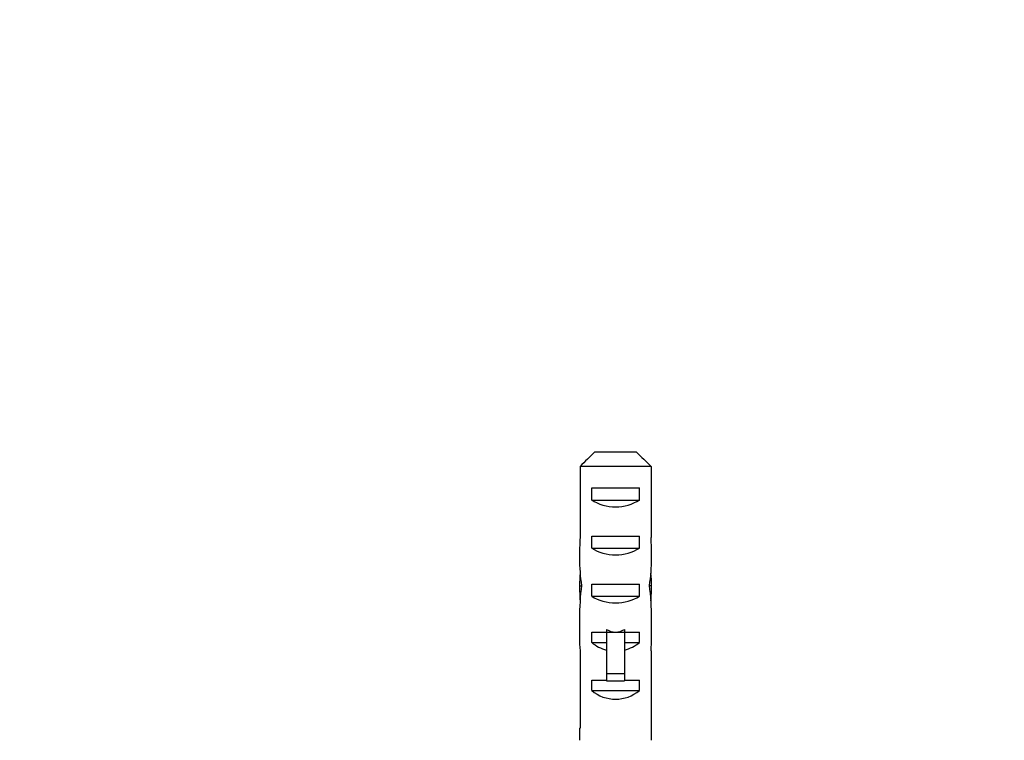
# Model space of a CAD drawing. Units: millimetres. Extents: x 0 to 1161, y 0 to 1214.
# Drawn here: x 632 to 714, y 547 to 607 of the extents above; entities that cross this region are included whole.
import ezdxf
from ezdxf import colors
from ezdxf.entities.mleader import LeaderData, LeaderLine
from ezdxf.math import Vec2, Vec3

# ---------------------------------------------------------------- set-up
doc = ezdxf.new("R2010")
doc.units = ezdxf.units.MM
doc.layers.add('DV5_Défaut', color=7, linetype='Continuous')
doc.layers.add('Défaut', color=7, linetype='Continuous')

# ---------------------------------------------------------------- blocks, each defined once
blk = doc.blocks.new('_DOT')
at = {"color": 0}
blk.add_line((0, 0), (-1, 0), dxfattribs=at)
at = {"color": 0, "const_width": 0.333}
blk.add_lwpolyline([(-0.1665, 0, 1), (0.1665, 0, 1)], format="xyb", close=True, dxfattribs=at)
blk = doc.blocks.new('SE4')
at = {"layer": 'DV5_Défaut', "color": 7, "linetype": 'Continuous'}
for p, q in [((679.896, 570.856), (683.355, 570.856)), ((678.668, 569.656), (678.668, 563.746)), ((684.584, 569.656), (678.668, 569.656)), ((684.584, 569.656), (684.584, 563.746)), ((679.641, 566.856), (679.641, 567.856)), ((679.641, 567.856), (683.61, 567.856)), ((683.61, 566.856), (683.61, 567.856)), ((679.641, 566.856), (683.61, 566.856)), ((679.641, 562.856), (679.641, 563.856)), ((679.641, 563.856), (683.61, 563.856)), ((683.61, 562.856), (683.61, 563.856)), ((679.641, 562.856), (683.61, 562.856)), ((678.627, 559.709), (678.792, 559.709)), ((679.641, 558.856), (679.641, 559.856)), ((679.641, 559.856), (683.61, 559.856)), ((683.61, 558.856), (683.61, 559.856)), ((684.625, 559.709), (684.459, 559.709)), ((679.641, 558.856), (683.61, 558.856)), ((678.626, 556.971), (678.626, 555.422)), ((684.626, 555.422), (684.626, 556.971)), ((680.876, 556.08), (680.876, 555.856)), ((682.376, 556.08), (682.376, 555.856)), ((679.641, 554.998), (679.641, 555.856)), ((679.641, 555.856), (680.876, 555.856)), ((680.876, 555.856), (681.626, 555.856)), ((680.876, 555.856), (680.876, 552.403)), ((681.626, 555.856), (682.376, 555.856)), ((682.376, 555.856), (683.61, 555.856)), ((682.376, 555.856), (682.376, 552.403)), ((683.61, 554.998), (683.61, 555.856)), ((678.668, 554.298), (678.668, 547.847)), ((679.641, 554.998), (680.876, 554.998)), ((682.376, 554.998), (683.61, 554.998)), ((684.584, 554.298), (684.584, 547.847)), ((679.641, 550.998), (679.641, 551.856)), ((679.641, 551.856), (680.876, 551.856)), ((680.876, 552.403), (682.376, 552.403)), ((680.876, 552.403), (680.876, 551.796)), ((682.376, 552.403), (682.376, 551.796)), ((682.376, 551.856), (683.61, 551.856)), ((683.61, 550.998), (683.61, 551.856)), ((679.641, 550.998), (683.61, 550.998)), ((680.876, 551.796), (682.376, 551.796)), ((678.626, 547.847), (678.668, 547.847)), ((678.626, 547.847), (678.626, 546.844)), ((684.626, 547.847), (684.584, 547.847)), ((684.626, 546.844), (684.626, 547.847))]:
    blk.add_line(p, q, dxfattribs=at)
for centre, major_axis, ratio, start_param, end_param in [((681.626, 568.567), (3, 0), 0.760351, 3.989655, 5.435123), ((681.626, 561.995), (0, 10.505), 0.285569, 1.403348, 1.570796), ((681.626, 561.995), (0, 10.505), 0.285569, 4.712389, 4.879837), ((681.626, 564.567), (3, 0), 0.760351, 3.989655, 5.435123), ((681.626, 561.995), (0, 6.74), 0.445101, 1.570796, 1.910633), ((681.626, 561.995), (0, 6.74), 0.445101, 4.372552, 4.712389), ((681.626, 559.536), (0, 6.74), 0.445101, 1.387338, 1.545119), ((681.626, 559.536), (0, 6.74), 0.445101, 4.738067, 4.895847), ((681.626, 556.971), (0, 8.334), 0.359989, 1.230959, 1.570796), ((681.626, 559.923), (0, -8.334), 0.359989, 4.738067, 4.890466), ((681.626, 556.971), (0, 8.334), 0.359989, 4.712389, 5.052226), ((681.626, 559.923), (0, -8.334), 0.359989, 1.39272, 1.545119), ((681.626, 560.567), (3, 0), 0.760351, 3.989655, 5.435123), ((681.626, 562.914), (0, -7.059), 0.425017, 6.030505, 6.283185), ((681.626, 562.914), (0, 7.059), 0.425017, 3.141593, 3.394273), ((681.626, 555.422), (0, 6.74), 0.445101, 1.570796, 1.738244), ((681.626, 555.422), (0, 6.74), 0.445101, 4.544941, 4.712389), ((681.626, 557.194), (3, 0), 0.976011, 3.989655, 4.459709), ((681.626, 557.194), (3, 0), 0.976011, 4.965069, 5.435123), ((681.626, 553.194), (3, 0), 0.976011, 3.989655, 5.435123)]:
    blk.add_ellipse(centre, major_axis=major_axis, ratio=ratio, start_param=start_param, end_param=end_param, dxfattribs=at)
for points in [[(679.896, 570.856), (679.484, 570.459), (679.075, 570.058), (678.668, 569.656)], [(683.355, 570.856), (683.768, 570.459), (684.176, 570.058), (684.584, 569.656)]]:
    blk.add_open_spline(points, degree=3, dxfattribs=at)

msp = doc.modelspace()

# ---------------------------------------------------------------- block references
at = {"layer": 'Défaut'}
msp.add_blockref('SE4', (0, 0), dxfattribs=at)

# ---------------------------------------------------------------- leaders
at = {"layer": 'Défaut', "color": 7, "linetype": 'Continuous'}
ml = msp.add_multileader_mtext('Standard', dxfattribs=at)
ml.set_content('{\\pxsm0.9;\\fSolid Edge ISO|b1||i0||c0|p34;\\W1.;01/02/2018\\P}', color=256)
ml.set_leader_properties()
ml.set_arrow_properties(name='DOT')
ml.build(insert=Vec2(0, 0))
ml.multileader.update_dxf_attribs({"leader_type": 0, "dogleg_length": 0, "arrow_head_size": 12})
ctx = ml.context
ctx.base_point, ctx.char_height, ctx.arrow_head_size, ctx.landing_gap_size = Vec3(997.976, 1206.593), 12, 12, 4.2
notes = []
notes.append((ctx, [(0, (0, 0, 0), (0, 0), (1, 0), 1, [])]))
ctx.mtext.insert = Vec3(999.976, 1212.713)
for ctx, leaders in notes:
    for number, flags, end, landing, length, lines in leaders:
        leader = LeaderData()
        leader.index, (leader.has_last_leader_line, leader.has_dogleg_vector, leader.attachment_direction) = number, flags
        leader.last_leader_point, leader.dogleg_vector, leader.dogleg_length = Vec3(end), Vec3(landing), length
        for number, points, colour, breaks in lines:
            line = LeaderLine()
            line.index, line.vertices, line.color, line.breaks = number, Vec3.list(points), colors.encode_raw_color(colour), breaks
            leader.lines.append(line)
        ctx.leaders.append(leader)

doc.saveas('drawing.dxf')
